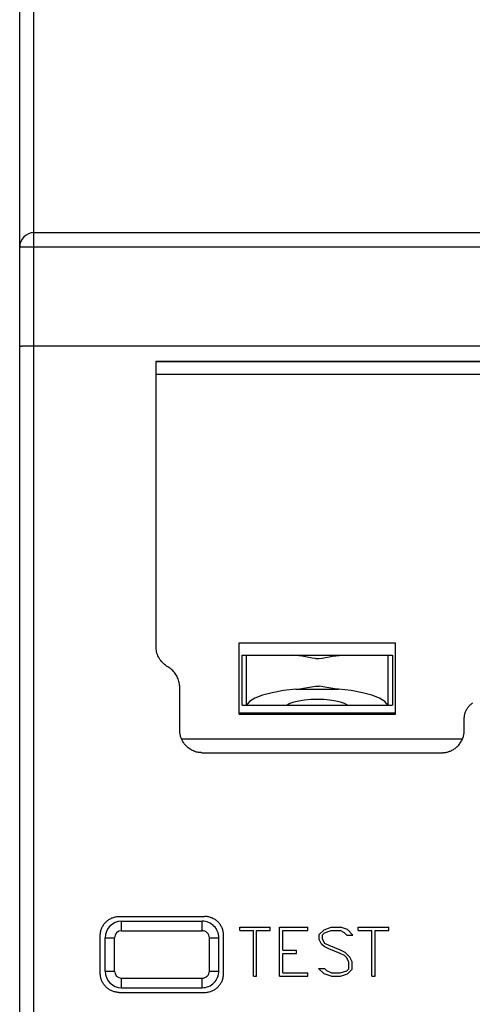
# Model space of a CAD drawing. Extents: x 0 to 420, y 0 to 297.
# Drawn here: x 41 to 60, y 147 to 189 of the extents above; entities that cross this region are included whole.
import ezdxf

# ---------------------------------------------------------------- set-up
doc = ezdxf.new("R2010")
doc.units = 0
doc.header["$LTSCALE"] = 5
doc.header["$MEASUREMENT"] = 0
doc.layers.add('10000_FRONT', color=7, linetype='CONTINUOUS')

msp = doc.modelspace()

# ---------------------------------------------------------------- linework, layer by layer
at = {"layer": '10000_FRONT', "color": 7, "linetype": 'CONTINUOUS', "lineweight": 25}
for p, q in [((41.2505, 96.250999), (41.2505, 218.249001)), ((41.8505, 135.296314), (41.8505, 199.232967)), ((41.8505, 179.749001), (95.4495, 179.749001)), ((41.2505, 179.149), (41.8505, 179.149)), ((41.8505, 179.149), (60.75, 179.149)), ((41.2505, 174.964731), (41.251107, 174.965691)), ((41.251107, 174.965691), (41.252926, 174.966646)), ((41.252926, 174.966646), (41.255946, 174.967598)), ((41.255946, 174.967598), (41.260159, 174.968544)), ((41.260159, 174.968544), (41.265557, 174.969481)), ((41.265557, 174.969481), (41.272131, 174.970407)), ((41.272131, 174.970407), (41.279869, 174.971323)), ((41.279869, 174.971323), (41.288765, 174.972227)), ((41.288765, 174.972227), (41.298811, 174.973116)), ((41.298811, 174.973116), (41.309969, 174.973989)), ((41.309969, 174.973989), (41.322199, 174.974842)), ((41.322199, 174.974842), (41.335476, 174.975674)), ((41.335476, 174.975674), (41.34978, 174.976482)), ((41.34978, 174.976482), (41.365086, 174.977266)), ((41.365086, 174.977266), (41.381373, 174.978027)), ((41.381373, 174.978027), (41.398617, 174.978762)), ((41.398617, 174.978762), (41.416796, 174.979467)), ((41.416796, 174.979467), (41.435879, 174.980146)), ((41.435879, 174.980146), (41.455782, 174.980793)), ((41.455782, 174.980793), (41.47645, 174.981405)), ((41.47645, 174.981405), (41.497851, 174.981985)), ((41.497851, 174.981985), (41.519949, 174.982529)), ((41.519949, 174.982529), (41.542712, 174.983036)), ((41.542712, 174.983036), (41.566105, 174.983509)), ((41.566105, 174.983509), (41.590094, 174.983942)), ((41.590094, 174.983942), (41.614645, 174.984339)), ((41.614645, 174.984339), (41.6397, 174.984695)), ((41.6397, 174.984695), (41.665141, 174.985012)), ((41.665141, 174.985012), (41.690922, 174.985287)), ((41.690922, 174.985287), (41.717001, 174.985519)), ((41.717001, 174.985519), (41.743342, 174.985712)), ((41.743342, 174.985712), (41.769902, 174.985861)), ((41.769902, 174.985861), (41.796641, 174.985968)), ((41.796641, 174.985968), (41.823521, 174.986032)), ((41.823521, 174.986032), (41.8505, 174.986055)), ((41.8505, 174.986055), (95.4495, 174.986055)), ((47, 174.334991), (62.8, 174.334991)), ((47, 162.325326), (47, 174.334991)), ((47, 174.334433), (62.8, 174.334433)), ((47, 174.325209), (62.8, 174.325209)), ((47, 173.785761), (62.8, 173.785761)), ((47.001633, 162.2693), (47, 162.325326)), ((47.006541, 162.212547), (47.001633, 162.2693)), ((47.014742, 162.155434), (47.006541, 162.212547)), ((47.026253, 162.098328), (47.014742, 162.155434)), ((50.5, 162.474095), (57.1, 162.474095)), ((50.5, 159.469715), (50.5, 162.474095)), ((57.1, 159.469715), (57.1, 162.474095)), ((47.041092, 162.041594), (47.026253, 162.098328)), ((47.059273, 161.985598), (47.041092, 162.041594)), ((47.080815, 161.930707), (47.059273, 161.985598)), ((47.10565, 161.877252), (47.080815, 161.930707)), ((47.133536, 161.825493), (47.10565, 161.877252)), ((47.164202, 161.775676), (47.133536, 161.825493)), ((47.197382, 161.72805), (47.164202, 161.775676)), ((50.627562, 161.949), (56.972485, 161.949)), ((50.630245, 159.849), (50.627562, 161.949)), ((50.81144, 159.849), (50.81144, 161.949)), ((52.883218, 161.943841), (52.749299, 161.949121)), ((53.02141, 161.929205), (52.883218, 161.943841)), ((53.162579, 161.907875), (53.02141, 161.929205)), ((53.305396, 161.882408), (53.162579, 161.907875)), ((53.448446, 161.85535), (53.305396, 161.882408)), ((53.590475, 161.830367), (53.448446, 161.85535)), ((53.730709, 161.813833), (53.590475, 161.830367)), ((53.730709, 161.813833), (53.869338, 161.813833)), ((53.869338, 161.813833), (54.009571, 161.830367)), ((54.009571, 161.830367), (54.151601, 161.85535)), ((54.151601, 161.85535), (54.294651, 161.882408)), ((54.294651, 161.882408), (54.437468, 161.907875)), ((54.437468, 161.907875), (54.578636, 161.929205)), ((54.578636, 161.929205), (54.716829, 161.943841)), ((54.716829, 161.943841), (54.850747, 161.949121)), ((56.788608, 159.849), (56.788608, 161.949)), ((56.972485, 161.949), (56.969802, 159.849)), ((47.232802, 161.682862), (47.197382, 161.72805)), ((47.270197, 161.640361), (47.232802, 161.682862)), ((47.309426, 161.600666), (47.270197, 161.640361)), ((47.351368, 161.562892), (47.309426, 161.600666)), ((47.39605, 161.527041), (47.351368, 161.562892)), ((47.443221, 161.493385), (47.39605, 161.527041)), ((47.492632, 161.462195), (47.443221, 161.493385)), ((47.544035, 161.433745), (47.492632, 161.462195)), ((47.587353, 161.40352), (47.543841, 161.433424)), ((47.628886, 161.371725), (47.587353, 161.40352)), ((47.668253, 161.338243), (47.628886, 161.371725)), ((47.705265, 161.303278), (47.668253, 161.338243)), ((47.740319, 161.266452), (47.705265, 161.303278)), ((47.773903, 161.227261), (47.740319, 161.266452)), ((47.805821, 161.185891), (47.773903, 161.227261)), ((47.835865, 161.142528), (47.805821, 161.185891)), ((47.863839, 161.097356), (47.835865, 161.142528)), ((47.889534, 161.050563), (47.863839, 161.097356)), ((47.912754, 161.002334), (47.889534, 161.050563)), ((47.933298, 160.952857), (47.912754, 161.002334)), ((47.951067, 160.902361), (47.933298, 160.952857)), ((47.966071, 160.851118), (47.951067, 160.902361)), ((47.978318, 160.799402), (47.966071, 160.851118)), ((47.987822, 160.747488), (47.978318, 160.799402)), ((47.994595, 160.695652), (47.987822, 160.747488)), ((47.99865, 160.644167), (47.994595, 160.695652)), ((48, 160.593309), (47.99865, 160.644167)), ((48, 158.809362), (48, 160.593309)), ((52.899767, 160.519346), (54.70028, 160.519346)), ((52.899838, 160.519024), (53.060892, 160.537767)), ((53.060892, 160.537767), (53.225458, 160.564504)), ((53.225458, 160.564504), (53.391392, 160.595407)), ((53.391392, 160.595407), (53.556602, 160.625638)), ((53.556602, 160.625638), (53.719588, 160.646886)), ((53.719588, 160.646886), (53.880459, 160.646886)), ((54.043445, 160.625638), (53.880459, 160.646886)), ((54.208654, 160.595407), (54.043445, 160.625638)), ((54.374589, 160.564504), (54.208654, 160.595407)), ((54.539154, 160.537767), (54.374589, 160.564504)), ((54.700209, 160.519024), (54.539154, 160.537767)), ((50.630246, 159.849), (50.81144, 159.849)), ((50.81144, 159.849), (50.821698, 159.849)), ((50.821698, 159.849), (52.529351, 159.849)), ((52.529353, 159.849), (56.969802, 159.849)), ((60.079576, 159.628734), (60.096249, 159.661219)), ((60.096249, 159.661219), (60.11432, 159.692824)), ((60.11432, 159.692824), (60.133689, 159.723456)), ((60.133689, 159.723456), (60.154256, 159.753022)), ((60.154256, 159.753022), (60.175918, 159.78143)), ((60.175918, 159.78143), (60.198575, 159.808588)), ((60.198575, 159.808588), (60.222127, 159.834402)), ((60.222127, 159.834402), (60.246563, 159.858869)), ((60.246563, 159.858869), (60.272342, 159.88245)), ((60.272342, 159.88245), (60.299467, 159.905139)), ((60.299467, 159.905139), (60.327847, 159.926834)), ((60.327847, 159.926834), (60.357387, 159.947435)), ((50.5, 159.530818), (57.1, 159.530818)), ((50.5, 159.469715), (57.1, 159.469715)), ((60, 159.280774), (60.000787, 159.315462)), ((60, 158.809362), (60, 159.280774)), ((60.000787, 159.315462), (60.003152, 159.350539)), ((60.003152, 159.350539), (60.007101, 159.385868)), ((60.007101, 159.385868), (60.012641, 159.421311)), ((60.012641, 159.421311), (60.019777, 159.456732)), ((60.019777, 159.456732), (60.028514, 159.491995)), ((60.028514, 159.491995), (60.038861, 159.526961)), ((60.038861, 159.526961), (60.050822, 159.561496)), ((60.050822, 159.561496), (60.064403, 159.595461)), ((60.064403, 159.595461), (60.079576, 159.628734)), ((41.25, 158.75), (41.2505, 158.75)), ((48.000609, 158.775281), (48, 158.809362)), ((48.00244, 158.740878), (48.000609, 158.775281)), ((48.005497, 158.706234), (48.00244, 158.740878)), ((48.009783, 158.671435), (48.005497, 158.706234)), ((48.015301, 158.636564), (48.009783, 158.671435)), ((48.022057, 158.601703), (48.015301, 158.636564)), ((48.030053, 158.566937), (48.022057, 158.601703)), ((48.039292, 158.532349), (48.030053, 158.566937)), ((48.049778, 158.498022), (48.039292, 158.532349)), ((48.061516, 158.464039), (48.049778, 158.498022)), ((48.074511, 158.430485), (48.061516, 158.464039)), ((48.074511, 158.430485), (59.92549, 158.430485)), ((48.099183, 158.375279), (48.074528, 158.430493)), ((59.907742, 158.389835), (59.925471, 158.430493)), ((59.925489, 158.430485), (59.938483, 158.464039)), ((59.938483, 158.464039), (59.950221, 158.498022)), ((59.950221, 158.498022), (59.960709, 158.532349)), ((59.960709, 158.532349), (59.969948, 158.566937)), ((59.969948, 158.566937), (59.977944, 158.601703)), ((59.977944, 158.601703), (59.984699, 158.636564)), ((59.984699, 158.636564), (59.990217, 158.671435)), ((59.990217, 158.671435), (59.994502, 158.706234)), ((59.994502, 158.706234), (59.997559, 158.740878)), ((59.997559, 158.740878), (59.99939, 158.775281)), ((59.99939, 158.775281), (60, 158.809362)), ((48.127396, 158.321683), (48.099183, 158.375279)), ((48.15893, 158.269967), (48.127396, 158.321683)), ((48.193486, 158.220549), (48.15893, 158.269967)), ((48.23077, 158.173849), (48.193486, 158.220549)), ((48.270478, 158.130273), (48.23077, 158.173849)), ((48.312176, 158.090056), (48.270478, 158.130273)), ((48.355313, 158.05328), (48.312176, 158.090056)), ((48.399329, 158.020027), (48.355313, 158.05328)), ((48.443667, 157.990377), (48.399329, 158.020027)), ((59.544517, 157.983082), (59.577019, 158.003754)), ((59.577019, 158.003754), (59.609509, 158.026386)), ((59.609509, 158.026386), (59.641766, 158.050946)), ((59.641766, 158.050946), (59.67357, 158.077404)), ((59.67357, 158.077404), (59.704701, 158.105728)), ((59.704701, 158.105728), (59.734939, 158.135885)), ((59.734939, 158.135885), (59.764064, 158.167844)), ((59.764064, 158.167844), (59.791907, 158.201515)), ((59.791907, 158.201515), (59.818347, 158.236737)), ((59.818347, 158.236737), (59.843268, 158.273344)), ((59.843268, 158.273344), (59.866552, 158.311173)), ((59.866552, 158.311173), (59.888082, 158.350058)), ((59.888082, 158.350058), (59.907742, 158.389835)), ((48.487852, 157.964363), (48.443667, 157.990377)), ((48.532757, 157.941289), (48.487852, 157.964363)), ((48.578324, 157.920892), (48.532757, 157.941289)), ((48.624007, 157.903162), (48.578324, 157.920892)), ((48.669251, 157.88809), (48.624007, 157.903162)), ((48.713509, 157.875668), (48.669251, 157.88809)), ((48.756236, 157.865885), (48.713509, 157.875668)), ((48.797121, 157.858501), (48.756236, 157.865885)), ((48.835701, 157.853183), (48.797121, 157.858501)), ((48.871323, 157.849686), (48.835701, 157.853183)), ((48.903244, 157.84774), (48.871323, 157.849686)), ((48.930994, 157.847068), (48.903244, 157.84774)), ((48.932452, 157.847069), (59.067533, 157.847069)), ((59.068993, 157.847068), (59.0889, 157.847445)), ((59.0889, 157.847445), (59.111142, 157.848473)), ((59.111142, 157.848473), (59.135518, 157.85025)), ((59.135518, 157.85025), (59.161808, 157.852894)), ((59.161808, 157.852894), (59.189714, 157.856508)), ((59.189714, 157.856508), (59.218976, 157.86119)), ((59.218976, 157.86119), (59.249339, 157.867035)), ((59.249339, 157.867035), (59.280676, 157.874207)), ((59.280676, 157.874207), (59.31288, 157.882799)), ((59.31288, 157.882799), (59.345733, 157.892814)), ((59.345733, 157.892814), (59.379017, 157.904255)), ((59.379017, 157.904255), (59.412517, 157.917127)), ((59.412517, 157.917127), (59.446014, 157.931432)), ((59.446014, 157.931432), (59.479292, 157.947174)), ((59.479292, 157.947174), (59.512135, 157.964357)), ((59.512135, 157.964357), (59.544517, 157.983082)), ((41.25, 155.75), (41.250573, 155.75)), ((44.746279, 150.529235), (44.764357, 150.560818)), ((44.764357, 150.560818), (44.783732, 150.591426)), ((44.783732, 150.591426), (44.804303, 150.620969)), ((44.804303, 150.620969), (44.825968, 150.649353)), ((44.825968, 150.649353), (44.848629, 150.676486)), ((44.848629, 150.676486), (44.872185, 150.702275)), ((44.872185, 150.702275), (44.896624, 150.726719)), ((44.896624, 150.726719), (44.922408, 150.750278)), ((44.922408, 150.750278), (44.949538, 150.772944)), ((44.949538, 150.772944), (44.977919, 150.794616)), ((44.977919, 150.794616), (45.00746, 150.815194)), ((45.00746, 150.815194), (45.038071, 150.834576)), ((45.038071, 150.834576), (45.069655, 150.852661)), ((45.069655, 150.852661), (45.102122, 150.869347)), ((45.102122, 150.869347), (45.13538, 150.884534)), ((45.13538, 150.884534), (45.169331, 150.898127)), ((45.169331, 150.898127), (45.203854, 150.9101)), ((45.203854, 150.9101), (45.23881, 150.920456)), ((45.23881, 150.920456), (45.274063, 150.929203)), ((45.274063, 150.929203), (45.309479, 150.936346)), ((45.309479, 150.936346), (45.344916, 150.941891)), ((45.344916, 150.941891), (45.38024, 150.945844)), ((45.38024, 150.945844), (45.415314, 150.948212)), ((45.415314, 150.948212), (45.449999, 150.949)), ((45.449999, 150.949), (49.05, 150.949)), ((45.55, 150.749), (48.949999, 150.749)), ((45.55, 150.349), (45.55, 150.749)), ((48.949999, 150.349), (48.949999, 150.749)), ((49.084687, 150.948212), (49.05, 150.949)), ((49.119759, 150.945844), (49.084687, 150.948212)), ((49.155083, 150.941891), (49.119759, 150.945844)), ((49.190522, 150.936346), (49.155083, 150.941891)), ((49.225935, 150.929203), (49.190522, 150.936346)), ((49.261191, 150.920456), (49.225935, 150.929203)), ((49.296147, 150.9101), (49.261191, 150.920456)), ((49.33067, 150.898127), (49.296147, 150.9101)), ((49.364621, 150.884534), (49.33067, 150.898127)), ((49.397877, 150.869347), (49.364621, 150.884534)), ((49.430344, 150.852661), (49.397877, 150.869347)), ((49.46193, 150.834576), (49.430344, 150.852661)), ((49.492539, 150.815194), (49.46193, 150.834576)), ((49.522082, 150.794616), (49.492539, 150.815194)), ((49.550463, 150.772944), (49.522082, 150.794616)), ((49.577591, 150.750278), (49.550463, 150.772944)), ((49.603375, 150.726719), (49.577591, 150.750278)), ((49.627816, 150.702275), (49.603375, 150.726719)), ((49.651369, 150.676486), (49.627816, 150.702275)), ((49.674031, 150.649353), (49.651369, 150.676486)), ((49.695698, 150.620969), (49.674031, 150.649353)), ((49.716269, 150.591426), (49.695698, 150.620969)), ((49.735644, 150.560818), (49.716269, 150.591426)), ((49.75372, 150.529235), (49.735644, 150.560818)), ((44.65, 150.149), (44.650788, 150.183672)), ((44.65, 148.549), (44.65, 150.149)), ((44.650788, 150.183672), (44.653153, 150.218732)), ((44.653153, 150.218732), (44.657103, 150.254043)), ((44.657103, 150.254043), (44.662646, 150.289469)), ((44.662646, 150.289469), (44.669783, 150.324872)), ((44.669783, 150.324872), (44.678524, 150.360115)), ((44.678524, 150.360115), (44.688874, 150.395062)), ((44.688874, 150.395062), (44.700838, 150.429576)), ((44.700838, 150.429576), (44.714425, 150.463521)), ((44.714425, 150.463521), (44.729601, 150.496772)), ((44.729601, 150.496772), (44.746279, 150.529235)), ((45.55, 150.349), (48.949999, 150.349)), ((49.770398, 150.496772), (49.75372, 150.529235)), ((49.785576, 150.463521), (49.770398, 150.496772)), ((49.799162, 150.429576), (49.785576, 150.463521)), ((49.811127, 150.395062), (49.799162, 150.429576)), ((49.821476, 150.360115), (49.811127, 150.395062)), ((49.830218, 150.324872), (49.821476, 150.360115)), ((49.837355, 150.289469), (49.830218, 150.324872)), ((49.842896, 150.254043), (49.837355, 150.289469)), ((49.846846, 150.218732), (49.842896, 150.254043)), ((49.849213, 150.183672), (49.846846, 150.218732)), ((49.850001, 150.149), (49.849213, 150.183672)), ((49.850001, 148.549), (49.850001, 150.149)), ((50.528468, 150.4912), (51.817933, 150.4912)), ((50.528468, 150.354), (50.528468, 150.4912)), ((50.528468, 150.354), (51.104599, 150.354)), ((51.104599, 148.4332), (51.104599, 150.354)), ((51.241801, 150.354), (51.817933, 150.354)), ((51.241801, 148.4332), (51.241801, 150.354)), ((51.817933, 150.354), (51.817933, 150.4912)), ((52.2078, 150.4912), (53.402136, 150.4912)), ((52.2078, 148.4332), (52.2078, 150.4912)), ((52.345, 150.354), (53.402136, 150.354)), ((52.345, 149.5308), (52.345, 150.354)), ((53.402136, 150.354), (53.402136, 150.4912)), ((53.884715, 150.18985), (54.088372, 150.391975)), ((53.884715, 149.983438), (53.884715, 150.18985)), ((54.024059, 150.174538), (54.109809, 150.260287)), ((54.024059, 149.9963), (54.024059, 150.174538)), ((54.088372, 150.391975), (54.384477, 150.4912)), ((54.109809, 150.260287), (54.389837, 150.354)), ((54.384477, 150.4912), (54.774372, 150.4912)), ((54.389837, 150.354), (54.764993, 150.354)), ((54.949891, 150.260287), (54.764993, 150.354)), ((55.070477, 150.393507), (54.774372, 150.4912)), ((55.050379, 150.161063), (54.949891, 150.260287)), ((55.050379, 150.161063), (55.301466, 150.161063)), ((55.301466, 150.161063), (55.070477, 150.393507)), ((55.530667, 150.4912), (56.820133, 150.4912)), ((55.530667, 150.354), (55.530667, 150.4912)), ((55.530667, 150.354), (56.1068, 150.354)), ((56.1068, 148.4332), (56.1068, 150.354)), ((56.244, 150.354), (56.820133, 150.354)), ((56.244, 148.4332), (56.244, 150.354)), ((56.820133, 150.354), (56.820133, 150.4912)), ((44.850001, 150.049), (45.25, 150.049)), ((44.850001, 148.649), (44.850001, 150.049)), ((45.25, 148.649), (45.25, 150.049)), ((49.25, 150.049), (49.65, 150.049)), ((49.25, 148.649), (49.25, 150.049)), ((49.65, 148.649), (49.65, 150.049)), ((53.983864, 149.784069), (53.884715, 149.983438)), ((54.085692, 149.682087), (53.983864, 149.784069)), ((54.115169, 149.815612), (54.024059, 149.9963)), ((54.298727, 149.723125), (54.115169, 149.815612)), ((54.779731, 149.530188), (54.298727, 149.723125)), ((52.345, 149.5308), (52.921132, 149.5308)), ((52.345, 149.3936), (52.921132, 149.3936)), ((52.345, 148.5704), (52.345, 149.3936)), ((52.921132, 149.3936), (52.921132, 149.5308)), ((54.282649, 149.585619), (54.085692, 149.682087)), ((54.759633, 149.394213), (54.282649, 149.585619)), ((54.949891, 149.297744), (54.759633, 149.394213)), ((54.976689, 149.43525), (54.779731, 149.530188)), ((55.039661, 149.208013), (54.949891, 149.297744)), ((55.174449, 149.2368), (54.976689, 149.43525)), ((55.13345, 149.023038), (55.039661, 149.208013)), ((55.13345, 148.749863), (55.13345, 149.023038)), ((55.27065, 149.037432), (55.174449, 149.2368)), ((55.27065, 148.73455), (55.27065, 149.037432)), ((44.650788, 148.51433), (44.65, 148.549)), ((44.653153, 148.479273), (44.650788, 148.51433)), ((44.657103, 148.443964), (44.653153, 148.479273)), ((44.850001, 148.649), (45.25, 148.649)), ((49.25, 148.649), (49.65, 148.649)), ((49.842898, 148.443964), (49.846848, 148.479273)), ((49.846848, 148.479273), (49.849213, 148.51433)), ((49.849213, 148.51433), (49.850001, 148.549)), ((52.345, 148.5704), (53.402136, 148.5704)), ((53.402136, 148.4332), (53.402136, 148.5704)), ((54.088372, 148.530894), (53.855238, 148.763337)), ((53.855238, 148.763337), (54.107129, 148.763337)), ((54.384477, 148.4332), (54.088372, 148.530894)), ((54.208958, 148.664112), (54.107129, 148.763337)), ((54.392517, 148.5704), (54.208958, 148.664112)), ((54.392517, 148.5704), (54.767673, 148.5704)), ((54.767673, 148.5704), (55.0477, 148.664112)), ((54.774372, 148.4332), (55.070477, 148.532425)), ((55.0477, 148.664112), (55.13345, 148.749863)), ((55.070477, 148.532425), (55.27065, 148.73455)), ((44.662644, 148.408542), (44.657103, 148.443964)), ((44.669779, 148.373141), (44.662644, 148.408542)), ((44.678519, 148.337901), (44.669779, 148.373141)), ((44.688868, 148.302957), (44.678519, 148.337901)), ((44.700831, 148.268445), (44.688868, 148.302957)), ((44.714413, 148.234503), (44.700831, 148.268445)), ((44.72959, 148.201254), (44.714413, 148.234503)), ((44.746266, 148.168793), (44.72959, 148.201254)), ((44.76434, 148.137212), (44.746266, 148.168793)), ((44.783711, 148.106604), (44.76434, 148.137212)), ((44.80428, 148.077062), (44.783711, 148.106604)), ((44.825943, 148.048678), (44.80428, 148.077062)), ((44.848603, 148.021544), (44.825943, 148.048678)), ((45.55, 148.349), (48.949999, 148.349)), ((45.55, 147.949), (45.55, 148.349)), ((48.949999, 147.949), (48.949999, 148.349)), ((49.651396, 148.021544), (49.674055, 148.048678)), ((49.674055, 148.048678), (49.695721, 148.077062)), ((49.695721, 148.077062), (49.71629, 148.106604)), ((49.71629, 148.106604), (49.735661, 148.137212)), ((49.735661, 148.137212), (49.753735, 148.168793)), ((49.753735, 148.168793), (49.770411, 148.201254)), ((49.770411, 148.201254), (49.785586, 148.234503)), ((49.785586, 148.234503), (49.79917, 148.268445)), ((49.79917, 148.268445), (49.811133, 148.302957)), ((49.811133, 148.302957), (49.82148, 148.337901)), ((49.82148, 148.337901), (49.83022, 148.373141)), ((49.83022, 148.373141), (49.837357, 148.408542)), ((49.837357, 148.408542), (49.842898, 148.443964)), ((51.104599, 148.4332), (51.241801, 148.4332)), ((52.2078, 148.4332), (53.402136, 148.4332)), ((54.384477, 148.4332), (54.774372, 148.4332)), ((56.1068, 148.4332), (56.244, 148.4332)), ((44.872157, 147.995754), (44.848603, 148.021544)), ((44.896593, 147.97131), (44.872157, 147.995754)), ((44.922375, 147.947751), (44.896593, 147.97131)), ((44.949501, 147.925084), (44.922375, 147.947751)), ((44.977883, 147.90341), (44.949501, 147.925084)), ((45.007424, 147.882831), (44.977883, 147.90341)), ((45.038033, 147.863446), (45.007424, 147.882831)), ((45.069619, 147.84536), (45.038033, 147.863446)), ((45.102087, 147.828671), (45.069619, 147.84536)), ((45.135346, 147.813481), (45.102087, 147.828671)), ((45.169299, 147.799885), (45.135346, 147.813481)), ((45.203823, 147.78791), (45.169299, 147.799885)), ((45.238783, 147.777552), (45.203823, 147.78791)), ((45.274043, 147.768803), (45.238783, 147.777552)), ((45.30946, 147.761658), (45.274043, 147.768803)), ((45.344902, 147.756111), (45.30946, 147.761658)), ((45.38023, 147.752156), (45.344902, 147.756111)), ((45.415308, 147.749788), (45.38023, 147.752156)), ((45.449999, 147.749), (45.415308, 147.749788)), ((45.449999, 147.749), (49.05, 147.749)), ((45.55, 147.949), (48.949999, 147.949)), ((49.05, 147.749), (49.08469, 147.749788)), ((49.08469, 147.749788), (49.119769, 147.752156)), ((49.119769, 147.752156), (49.155098, 147.756111)), ((49.155098, 147.756111), (49.190541, 147.761658)), ((49.190541, 147.761658), (49.225958, 147.768803)), ((49.225958, 147.768803), (49.261216, 147.777552)), ((49.261216, 147.777552), (49.296175, 147.78791)), ((49.296175, 147.78791), (49.330702, 147.799885)), ((49.330702, 147.799885), (49.364655, 147.813481)), ((49.364655, 147.813481), (49.397913, 147.828671)), ((49.397913, 147.828671), (49.430382, 147.84536)), ((49.430382, 147.84536), (49.461966, 147.863446)), ((49.461966, 147.863446), (49.492575, 147.882831)), ((49.492575, 147.882831), (49.522118, 147.90341)), ((49.522118, 147.90341), (49.550497, 147.925084)), ((49.550497, 147.925084), (49.577626, 147.947751)), ((49.577626, 147.947751), (49.603405, 147.97131)), ((49.603405, 147.97131), (49.627844, 147.995754)), ((49.627844, 147.995754), (49.651396, 148.021544))]:
    msp.add_line(p, q, dxfattribs=at)
for points in [[(52.899766, 160.519345), (52.372981, 160.459624), (51.898072, 160.374198), (51.492307, 160.266173), (51.170434, 160.139476), (50.944156, 159.998712), (50.821698, 159.848999)], [(56.778348, 159.848999), (56.65589, 159.998712), (56.429612, 160.139476), (56.107739, 160.266173), (55.701974, 160.374198), (55.227066, 160.459624), (54.70028, 160.519345)], [(55.070661, 159.849), (54.95167, 159.915557), (54.784742, 159.974258), (54.576827, 160.02266), (54.336577, 160.058747), (54.073994, 160.081019), (53.800006, 160.088547), (53.526018, 160.081019), (53.263435, 160.058747), (53.023185, 160.02266), (52.81527, 159.974258), (52.648342, 159.915557), (52.529351, 159.849)]]:
    msp.add_lwpolyline(points, dxfattribs=at)
for centre, radius, start, end in [((41.8505, 179.149), 0.6, 89.999953, 180), ((45.55, 150.049), 0.7, 90.000031, 180), ((48.95, 150.049), 0.7, 0, 90.000062), ((45.55, 150.049), 0.3, 90.000073, 180), ((48.95, 150.049), 0.3, 0, 90.000146), ((45.55, 148.649), 0.7, 180, 269.999969), ((45.55, 148.649), 0.3, 180, 269.999927), ((48.95, 148.649), 0.3, 269.999854, 0), ((48.95, 148.649), 0.7, 269.999938, 0)]:
    msp.add_arc(centre, radius, start, end, dxfattribs=at)

doc.saveas('drawing.dxf')
